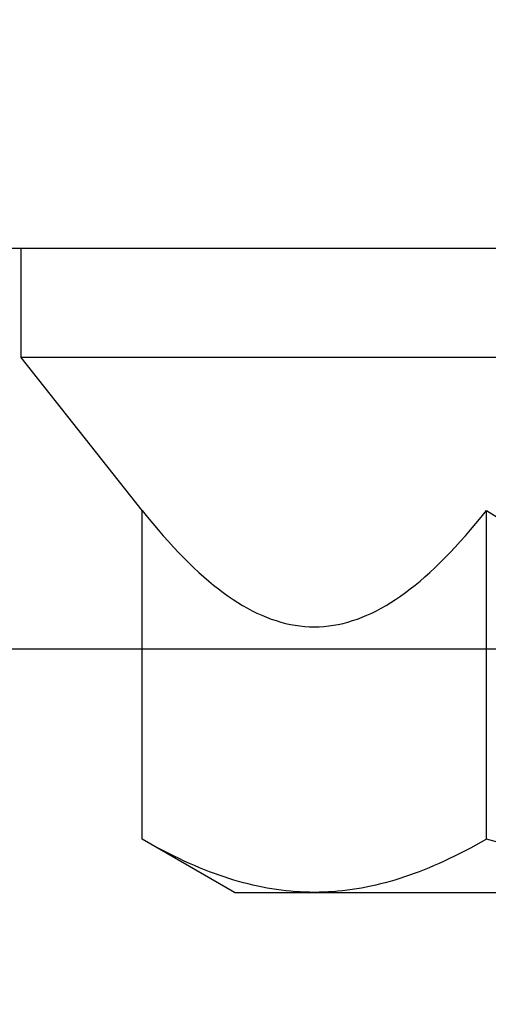
# Model space of a CAD drawing. Extents: x 5316 to 19245, y 1662 to 7040.
# Drawn here: x 8048 to 8053, y 1978 to 1987 of the extents above; entities that cross this region are included whole.
import ezdxf

# ---------------------------------------------------------------- set-up
doc = ezdxf.new("R2010")
doc.units = 0
doc.header["$LTSCALE"] = 250
doc.header["$MEASUREMENT"] = 0
doc.header["$PDMODE"] = 3
doc.header["$PDSIZE"] = -2
doc.layers.get('0').update_dxf_attribs({"color": 5, "linetype": 'CONTINUOUS', "lineweight": 20})
doc.layers.get('DEFPOINTS').update_dxf_attribs({"color": 2, "linetype": 'CONTINUOUS'})
doc.layers.add('2', color=2, linetype='CONTINUOUS', lineweight=25)
doc.layers.add('Dimensions', color=2, linetype='CONTINUOUS', lineweight=25)
doc.styles.add('ROMANS', font='romans')
doc.dimstyles.new('LWDEC', dxfattribs={"dimscale": 0.1, "dimtxt": 2.5, "dimasz": 2, "dimexe": 1.25, "dimexo": 3, "dimgap": 2, "dimtad": 1, "dimtoh": 1, "dimdec": 4, "dimzin": 11, "dimdsep": 46, "dimlunit": 5, "dimtxsty": 'ROMANS', "dimcen": 0, "dimdle": 1.5, "dimazin": 0, "dimtfac": 1, "dimtdec": 4, "dimtix": 1, "dimtmove": 0, "dimatfit": 3, "dimfxl": 0, "dimfrac": 2, "dimtzin": 0, "dimarcsym": 0})

# ---------------------------------------------------------------- blocks, each defined once
blk = doc.blocks.new('*D671')
at = {"layer": 'DEFPOINTS', "color": 0}
for p in [(8066.8487, 2027.6851), (8020.3814, 1990.0806), (8041.2092, 1990.0806)]:
    blk.add_point(p, dxfattribs=at)
at = {"layer": 'Dimensions', "color": 0, "linetype": 'ByBlock', "lineweight": -2}
for p, q in [((8020.3814, 2033.6851), (8020.3814, 2039.6851)), ((8057.8487, 2027.6851), (8016.6314, 2027.6851)), ((8020.3814, 2027.6851), (8020.3814, 1990.0806)), ((8032.2092, 1990.0806), (8016.6314, 1990.0806)), ((8020.3814, 1984.0806), (8020.3814, 1978.0806))]:
    blk.add_line(p, q, dxfattribs=at)
at = {"layer": 'Dimensions', "color": 0}
for points in [[(8019.3814, 2033.6851), (8021.3814, 2033.6851), (8020.3814, 2027.6851)], [(8019.3814, 1984.0806), (8021.3814, 1984.0806), (8020.3814, 1990.0806)]]:
    blk.add_solid(points, dxfattribs=at)
at = {"layer": 'Dimensions', "color": 0, "insert": (8010.6314, 2008.8829), "char_height": 7.5, "attachment_point": 5, "rotation": 90, "style": 'ROMANS'}
blk.add_mtext('38mm', dxfattribs=at)
blk = doc.blocks.new('*D672')
at = {"layer": 'DEFPOINTS', "color": 0}
for p in [(8041.2092, 1985.0807), (8350.5761, 1985.0807), (8041.2092, 1930.8716)]:
    blk.add_point(p, dxfattribs=at)
at = {"layer": 'Dimensions', "color": 0, "linetype": 'ByBlock', "lineweight": -2}
for p, q in [((8041.2092, 1976.0807), (8041.2092, 1927.1216)), ((8350.5761, 1976.0807), (8350.5761, 1927.1216)), ((8344.5761, 1930.8716), (8047.2092, 1930.8716))]:
    blk.add_line(p, q, dxfattribs=at)
at = {"layer": 'Dimensions', "color": 0}
for points in [[(8047.2092, 1931.8716), (8047.2092, 1929.8716), (8041.2092, 1930.8716)], [(8344.5761, 1931.8716), (8344.5761, 1929.8716), (8350.5761, 1930.8716)]]:
    blk.add_solid(points, dxfattribs=at)
at = {"layer": 'Dimensions', "color": 0, "insert": (8195.8927, 1940.6216), "char_height": 7.5, "attachment_point": 5, "style": 'ROMANS'}
blk.add_mtext('TRACK WIDTH 309mm', dxfattribs=at)
blk = doc.blocks.new('*D675')
at = {"layer": 'DEFPOINTS', "color": 0}
for p in [(7986.3185, 1981.3494), (8065.1549, 1981.3494), (7986.3185, 1968.6494)]:
    blk.add_point(p, dxfattribs=at)
at = {"layer": 'Dimensions', "color": 0, "linetype": 'ByBlock', "lineweight": -2}
for p, q in [((7986.3185, 1987.3494), (7986.3185, 1993.3494)), ((8056.1549, 1981.3494), (7982.5685, 1981.3494)), ((7986.3185, 1968.6494), (7986.3185, 1981.3494)), ((7977.3185, 1968.6494), (7982.5685, 1968.6494)), ((7986.3185, 1962.6494), (7986.3185, 1956.6494))]:
    blk.add_line(p, q, dxfattribs=at)
at = {"layer": 'Dimensions', "color": 0}
for points in [[(7985.3185, 1987.3494), (7987.3185, 1987.3494), (7986.3185, 1981.3494)], [(7985.3185, 1962.6494), (7987.3185, 1962.6494), (7986.3185, 1968.6494)]]:
    blk.add_solid(points, dxfattribs=at)
at = {"layer": 'Dimensions', "color": 0, "insert": (7976.5685, 1974.9994), "char_height": 7.5, "attachment_point": 5, "rotation": 90, "style": 'ROMANS'}
blk.add_mtext('13mm', dxfattribs=at)
blk = doc.blocks.new('A$C7ACE5863')
at = {"color": 7, "linetype": 'Continuous'}
for p, q in [((1.9875, 6.5938), (1.128, 6.0976)), ((1.9875, 6.5938), (2.7319, 6.5938)), ((2.1157, 6.5159), (2.0712, 6.5043)), ((2.16, 6.5266), (2.1157, 6.5159)), ((2.2042, 6.5365), (2.16, 6.5266)), ((2.2484, 6.5456), (2.2042, 6.5365)), ((2.2924, 6.5539), (2.2484, 6.5456)), ((2.3364, 6.5615), (2.2924, 6.5539)), ((2.3804, 6.5682), (2.3364, 6.5615)), ((2.4243, 6.5742), (2.3804, 6.5682)), ((2.4681, 6.5794), (2.4243, 6.5742)), ((2.512, 6.5838), (2.4681, 6.5794)), ((2.5559, 6.5874), (2.512, 6.5838)), ((2.5998, 6.5902), (2.5559, 6.5874)), ((2.6438, 6.5922), (2.5998, 6.5902)), ((2.6878, 6.5934), (2.6438, 6.5922)), ((2.7319, 6.5938), (2.6878, 6.5934)), ((2.776, 6.5934), (2.7319, 6.5938)), ((2.7319, 6.5938), (7.5438, 6.5938)), ((2.8201, 6.5922), (2.776, 6.5934)), ((2.864, 6.5902), (2.8201, 6.5922)), ((2.908, 6.5874), (2.864, 6.5902)), ((2.9518, 6.5838), (2.908, 6.5874)), ((2.9957, 6.5794), (2.9518, 6.5838)), ((3.0396, 6.5742), (2.9957, 6.5794)), ((3.0835, 6.5682), (3.0396, 6.5742)), ((3.1274, 6.5615), (3.0835, 6.5682)), ((3.1714, 6.5539), (3.1274, 6.5615)), ((3.2155, 6.5456), (3.1714, 6.5539)), ((3.2596, 6.5365), (3.2155, 6.5456)), ((3.3039, 6.5266), (3.2596, 6.5365)), ((3.3482, 6.5159), (3.3039, 6.5266)), ((3.3927, 6.5043), (3.3482, 6.5159)), ((1.8006, 6.4184), (1.7547, 6.4012)), ((1.8462, 6.4347), (1.8006, 6.4184)), ((1.8916, 6.4503), (1.8462, 6.4347)), ((1.9368, 6.465), (1.8916, 6.4503)), ((1.9817, 6.4789), (1.9368, 6.465)), ((2.0265, 6.492), (1.9817, 6.4789)), ((2.0712, 6.5043), (2.0265, 6.492)), ((3.4373, 6.492), (3.3927, 6.5043)), ((3.4821, 6.4789), (3.4373, 6.492)), ((3.5271, 6.465), (3.4821, 6.4789)), ((3.5723, 6.4503), (3.5271, 6.465)), ((3.6176, 6.4347), (3.5723, 6.4503)), ((3.6633, 6.4184), (3.6176, 6.4347)), ((3.7091, 6.4012), (3.6633, 6.4184)), ((1.6155, 6.3445), (1.5685, 6.3239)), ((1.6622, 6.3642), (1.6155, 6.3445)), ((1.7086, 6.3831), (1.6622, 6.3642)), ((1.7547, 6.4012), (1.7086, 6.3831)), ((3.7552, 6.3831), (3.7091, 6.4012)), ((3.8016, 6.3642), (3.7552, 6.3831)), ((3.8483, 6.3445), (3.8016, 6.3642)), ((3.8954, 6.3239), (3.8483, 6.3445)), ((1.4254, 6.2568), (1.3769, 6.2326)), ((1.4734, 6.28), (1.4254, 6.2568)), ((1.5211, 6.3024), (1.4734, 6.28)), ((1.5685, 6.3239), (1.5211, 6.3024)), ((3.9427, 6.3024), (3.8954, 6.3239)), ((3.9904, 6.28), (3.9427, 6.3024)), ((4.0385, 6.2568), (3.9904, 6.28)), ((4.087, 6.2326), (4.0385, 6.2568)), ((1.2289, 6.1545), (1.1787, 6.1265)), ((1.2787, 6.1815), (1.2289, 6.1545)), ((1.328, 6.2075), (1.2787, 6.1815)), ((1.3769, 6.2326), (1.328, 6.2075)), ((4.1359, 6.2075), (4.087, 6.2326)), ((4.1852, 6.1815), (4.1359, 6.2075)), ((4.2349, 6.1545), (4.1852, 6.1815)), ((4.2852, 6.1265), (4.2349, 6.1545)), ((1.1787, 6.1265), (1.128, 6.0976)), ((1.128, 6.0976), (1.128, 3.0378)), ((4.3359, 6.0976), (4.2852, 6.1265)), ((4.4373, 6.1265), (4.3359, 6.0976)), ((4.3359, 6.0976), (4.3359, 3.0378)), ((2.2866, 4.0323), (2.3309, 4.0491)), ((2.3309, 4.0491), (2.3753, 4.0642)), ((2.3753, 4.0642), (2.4197, 4.0776)), ((2.4197, 4.0776), (2.4641, 4.0892)), ((2.4641, 4.0892), (2.5085, 4.0991)), ((2.5085, 4.0991), (2.553, 4.1072)), ((2.553, 4.1072), (2.5976, 4.1135)), ((2.5976, 4.1135), (2.6422, 4.1181)), ((2.6422, 4.1181), (2.687, 4.1208)), ((2.687, 4.1208), (2.7319, 4.1217)), ((2.7319, 4.1217), (2.7768, 4.1208)), ((2.7768, 4.1208), (2.8216, 4.1181)), ((2.8216, 4.1181), (2.8663, 4.1135)), ((2.8663, 4.1135), (2.9109, 4.1072)), ((2.9109, 4.1072), (2.9554, 4.0991)), ((2.9554, 4.0991), (2.9998, 4.0892)), ((2.9998, 4.0892), (3.0442, 4.0776)), ((3.0442, 4.0776), (3.0886, 4.0642)), ((3.0886, 4.0642), (3.1329, 4.0491)), ((3.1329, 4.0491), (3.1773, 4.0323)), ((2.0641, 3.9221), (2.1087, 3.9476)), ((2.1087, 3.9476), (2.1533, 3.9713)), ((2.1533, 3.9713), (2.1977, 3.9934)), ((2.1977, 3.9934), (2.2422, 4.0137)), ((2.2422, 4.0137), (2.2866, 4.0323)), ((3.1773, 4.0323), (3.2217, 4.0137)), ((3.2217, 4.0137), (3.2661, 3.9934)), ((3.2661, 3.9934), (3.3106, 3.9713)), ((3.3106, 3.9713), (3.3552, 3.9476)), ((3.3552, 3.9476), (3.3998, 3.9221)), ((1.9294, 3.8353), (1.9744, 3.866)), ((1.9744, 3.866), (2.0193, 3.8949)), ((2.0193, 3.8949), (2.0641, 3.9221)), ((3.3998, 3.9221), (3.4446, 3.8949)), ((3.4446, 3.8949), (3.4894, 3.866)), ((3.4894, 3.866), (3.5344, 3.8353)), ((1.7935, 3.7328), (1.839, 3.7687)), ((1.839, 3.7687), (1.8843, 3.8029)), ((1.8843, 3.8029), (1.9294, 3.8353)), ((3.5344, 3.8353), (3.5796, 3.8029)), ((3.5796, 3.8029), (3.6249, 3.7687)), ((3.6249, 3.7687), (3.6704, 3.7328)), ((1.7019, 3.6556), (1.7478, 3.6951)), ((1.7478, 3.6951), (1.7935, 3.7328)), ((3.6704, 3.7328), (3.7161, 3.6951)), ((3.7161, 3.6951), (3.762, 3.6556)), ((1.6093, 3.5713), (1.6557, 3.6144)), ((1.6557, 3.6144), (1.7019, 3.6556)), ((3.762, 3.6556), (3.8082, 3.6144)), ((3.8082, 3.6144), (3.8546, 3.5713)), ((1.5157, 3.4797), (1.5627, 3.5264)), ((1.5627, 3.5264), (1.6093, 3.5713)), ((3.8546, 3.5713), (3.9012, 3.5264)), ((3.9012, 3.5264), (3.9482, 3.4797)), ((1.4209, 3.3808), (1.4685, 3.4312)), ((1.4685, 3.4312), (1.5157, 3.4797)), ((3.9482, 3.4797), (3.9954, 3.4312)), ((3.9954, 3.4312), (4.0429, 3.3808)), ((1.3248, 3.2742), (1.373, 3.3285)), ((1.373, 3.3285), (1.4209, 3.3808)), ((4.0429, 3.3808), (4.0908, 3.3285)), ((4.0908, 3.3285), (4.1391, 3.2742)), ((1.2272, 3.16), (1.2762, 3.2181)), ((1.2762, 3.2181), (1.3248, 3.2742)), ((4.1391, 3.2742), (4.1877, 3.2181)), ((4.1877, 3.2181), (4.2367, 3.16)), ((1.1778, 3.0999), (1.2272, 3.16)), ((4.2367, 3.16), (4.2861, 3.0999)), ((1.128, 3.0378), (0, 1.6154)), ((1.128, 3.0378), (1.1778, 3.0999)), ((4.2861, 3.0999), (4.3359, 3.0378)), ((4.3359, 3.0378), (4.4355, 3.0999)), ((15.0876, 1.6154), (0, 1.6154)), ((0, 1.6154), (0, 0.5994)), ((15.0876, 0.5994), (0, 0.5994))]:
    blk.add_line(p, q, dxfattribs=at)
blk = doc.blocks.new('*D677')
at = {"layer": 'DEFPOINTS', "color": 0}
for p in [(8041.2092, 1985.0807), (8003.1093, 1968.6494), (8041.2092, 1930.8716)]:
    blk.add_point(p, dxfattribs=at)
at = {"layer": 'Dimensions', "color": 0, "linetype": 'ByBlock', "lineweight": -2}
for p, q in [((8041.2092, 1976.0807), (8041.2092, 1927.1216)), ((8003.1093, 1959.6494), (8003.1093, 1927.1216)), ((7997.1093, 1930.8716), (7991.1093, 1930.8716)), ((8003.1093, 1930.8716), (8041.2092, 1930.8716)), ((8047.2092, 1930.8716), (8053.2092, 1930.8716))]:
    blk.add_line(p, q, dxfattribs=at)
at = {"layer": 'Dimensions', "color": 0}
for points in [[(7997.1093, 1931.8716), (7997.1093, 1929.8716), (8003.1093, 1930.8716)], [(8047.2092, 1931.8716), (8047.2092, 1929.8716), (8041.2092, 1930.8716)]]:
    blk.add_solid(points, dxfattribs=at)
at = {"layer": 'Dimensions', "color": 0, "insert": (8022.1593, 1940.6216), "char_height": 7.5, "attachment_point": 5, "style": 'ROMANS'}
blk.add_mtext('38mm', dxfattribs=at)

msp = doc.modelspace()

# ---------------------------------------------------------------- linework, layer by layer
at = {"layer": '2'}
msp.add_lwpolyline([(8041.2092, 1990.0806), (8086.2092, 1990.0806), (8086.2092, 1985.0807), (8041.2092, 1985.0807)], close=True, dxfattribs=at)

# ---------------------------------------------------------------- block references
at = {"layer": '2', "xscale": -0.999998, "yscale": 0.999998, "zscale": 0.999998, "rotation": 180}
msp.add_blockref('A$C7ACE5863', (8048.2361, 1985.6801), dxfattribs=at)

# ---------------------------------------------------------------- dimensions: what is measured, and where the dimension line sits
at = {"layer": 'Dimensions'}
dim = msp.add_linear_dim(base=(8020.3814, 1990.0806), p1=(8066.8487, 2027.6851), p2=(8041.2092, 1990.0806), angle=90, dimstyle='LWDEC', override={"dimscale": 3, "dimdec": 0, "dimlunit": 2, "dimpost": 'mm', "dimtdec": 0, "dimarcsym": 1}, dxfattribs=at)
dim.commit()
dim.dimension.update_dxf_attribs({"geometry": '*D671', "text_midpoint": (8010.6314, 2008.8829)})
dim = msp.add_linear_dim(base=(7986.3185, 1981.3494), p1=(7986.3185, 1968.6494), p2=(8065.1549, 1981.3494), angle=90, dimstyle='LWDEC', override={"dimscale": 3, "dimdec": 0, "dimlunit": 2, "dimpost": 'mm', "dimtdec": 0, "dimarcsym": 1}, dxfattribs=at)
dim.commit()
dim.dimension.update_dxf_attribs({"geometry": '*D675', "text_midpoint": (7986.3185, 1974.9994), "dimtype": 160})
dim = msp.add_linear_dim(base=(8041.2092, 1930.8716), p1=(8003.1093, 1968.6494), p2=(8041.2092, 1985.0807), dimstyle='LWDEC', override={"dimscale": 3, "dimdec": 0, "dimlunit": 2, "dimpost": 'mm', "dimtdec": 0, "dimarcsym": 1}, dxfattribs=at)
dim.commit()
dim.dimension.update_dxf_attribs({"geometry": '*D677', "text_midpoint": (8022.1593, 1940.6216)})
dim = msp.add_linear_dim(base=(8041.2092, 1930.8716), p1=(8350.5761, 1985.0807), p2=(8041.2092, 1985.0807), text='TRACK WIDTH <>', dimstyle='LWDEC', override={"dimscale": 3, "dimdec": 0, "dimlunit": 2, "dimpost": 'mm', "dimtdec": 0, "dimarcsym": 1}, dxfattribs=at)
dim.commit()
dim.dimension.update_dxf_attribs({"geometry": '*D672', "text_midpoint": (8195.8927, 1940.6216)})

doc.saveas('drawing.dxf')
